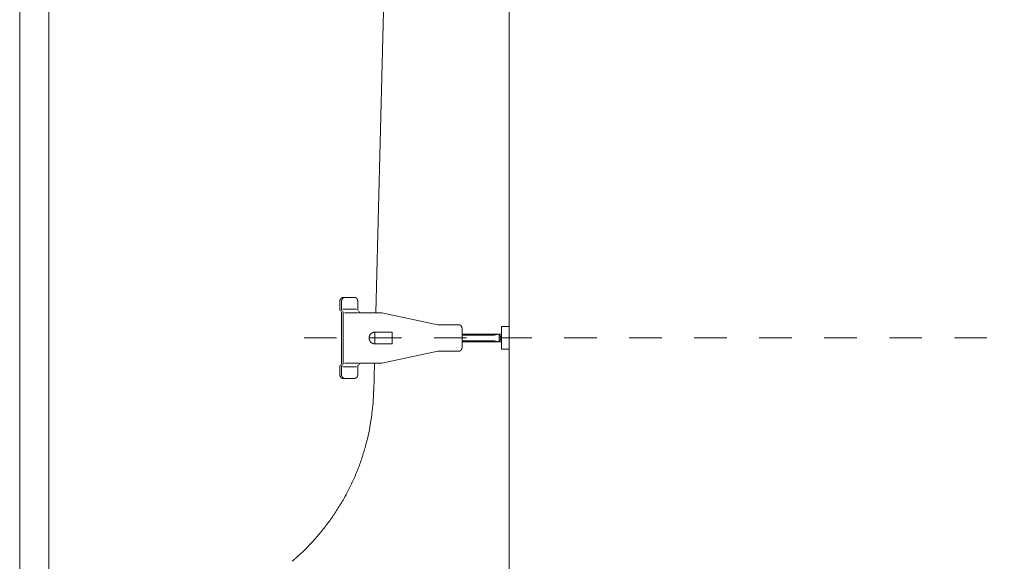
# Model space of a CAD drawing. Units: millimetres. Extents: x 145 to 4045, y 136 to 5804.
# Drawn here: x 665 to 1120, y 4056 to 4306 of the extents above; entities that cross this region are included whole.
import ezdxf

# ---------------------------------------------------------------- set-up
doc = ezdxf.new("R2010")
doc.units = ezdxf.units.MM
doc.header["$LTSCALE"] = 50.8
doc.linetypes.add('STYLE_12', pattern=[0.393701, 0.19685, -0.19685])
doc.layers.add('モデル', color=7, linetype='Continuous', lineweight=20)

msp = doc.modelspace()

# ---------------------------------------------------------------- linework, layer by layer
at = {"layer": 'モデル', "linetype": 'Continuous'}
for p, q in [((891.13, 4556.04), (891.13, 3914.37)), ((665.29, 3942.24), (665.29, 4528.18)), ((678.8, 3942.24), (678.8, 4528.18)), ((829.53, 4170.69), (833.85, 4335.62)), ((812.98, 4176.15), (812.98, 4172.41)), ((813.77, 4176.25), (813.77, 4176.25)), ((813.77, 4176.16), (813.77, 4176.15)), ((813.77, 4176.15), (813.77, 4172.41)), ((813.78, 4176.36), (813.78, 4176.36)), ((813.8, 4176.46), (813.8, 4176.46)), ((813.82, 4176.57), (813.82, 4176.57)), ((813.85, 4176.67), (813.85, 4176.67)), ((813.89, 4176.76), (813.89, 4176.76)), ((813.93, 4176.86), (813.93, 4176.86)), ((813.97, 4176.95), (813.97, 4176.95)), ((814.02, 4177.04), (814.02, 4177.04)), ((814.08, 4177.12), (814.08, 4177.12)), ((814.14, 4177.2), (814.14, 4177.2)), ((814.2, 4177.28), (814.2, 4177.28)), ((814.59, 4177.6), (814.59, 4177.6)), ((819.55, 4177.85), (814.67, 4177.85)), ((814.68, 4177.65), (814.68, 4177.65)), ((814.77, 4177.7), (814.77, 4177.7)), ((814.86, 4177.74), (814.86, 4177.74)), ((814.96, 4177.77), (814.96, 4177.77)), ((815.05, 4177.8), (815.05, 4177.8)), ((815.15, 4177.82), (815.15, 4177.82)), ((815.26, 4177.84), (815.26, 4177.84)), ((815.46, 4177.85), (815.46, 4177.85)), ((821.23, 4176.15), (821.23, 4172.41)), ((813.77, 4170.69), (813.77, 4147.56)), ((820.7, 4172.41), (814.31, 4172.41)), ((814.58, 4170.69), (814.58, 4147.56)), ((821.51, 4170.69), (815.1, 4170.69)), ((827.93, 4170.69), (822.03, 4170.69)), ((832.39, 4170.69), (827.93, 4170.69)), ((832.39, 4170.69), (858.26, 4165.26)), ((867.74, 4165.26), (858.26, 4165.26)), ((867.74, 4165.26), (867.74, 4165.26)), ((867.74, 4165.26), (867.74, 4165.26)), ((867.84, 4165.26), (867.84, 4165.26)), ((867.94, 4165.25), (867.94, 4165.25)), ((868.04, 4165.23), (868.04, 4165.23)), ((868.13, 4165.21), (868.13, 4165.21)), ((826.97, 4160.67), (826.97, 4160.67)), ((827.09, 4160.84), (827.09, 4160.84)), ((827.23, 4161), (827.23, 4161)), ((827.38, 4161.15), (827.38, 4161.14)), ((827.7, 4161.4), (827.7, 4161.39)), ((827.71, 4161.4), (827.7, 4161.4)), ((827.79, 4161.46), (827.79, 4161.46)), ((828.16, 4161.65), (828.16, 4161.65)), ((828.26, 4161.68), (828.26, 4161.68)), ((828.36, 4161.72), (828.36, 4161.72)), ((828.46, 4161.75), (828.46, 4161.75)), ((828.56, 4161.77), (828.56, 4161.77)), ((828.66, 4161.8), (828.66, 4161.8)), ((828.76, 4161.81), (828.76, 4161.81)), ((828.87, 4161.83), (828.87, 4161.83)), ((828.98, 4161.84), (828.97, 4161.84)), ((837.14, 4161.85), (829.18, 4161.85)), ((829.18, 4161.85), (829.18, 4161.85)), ((837.14, 4156.41), (837.14, 4161.85)), ((868.23, 4165.18), (868.23, 4165.18)), ((868.32, 4165.15), (868.32, 4165.15)), ((868.4, 4165.11), (868.4, 4165.11)), ((868.49, 4165.07), (868.49, 4165.07)), ((868.57, 4165.02), (868.57, 4165.02)), ((868.99, 4164.64), (868.99, 4164.64)), ((869.05, 4164.57), (869.05, 4164.57)), ((869.1, 4164.49), (869.1, 4164.49)), ((869.15, 4164.4), (869.15, 4164.4)), ((869.19, 4164.32), (869.19, 4164.32)), ((869.23, 4164.23), (869.23, 4164.23)), ((869.26, 4164.14), (869.26, 4164.14)), ((869.29, 4164.05), (869.29, 4164.05)), ((869.31, 4163.95), (869.31, 4163.95)), ((869.33, 4163.85), (869.33, 4163.85)), ((869.34, 4163.75), (869.34, 4163.76)), ((869.34, 4163.64), (869.34, 4163.65)), ((869.34, 4154.62), (869.34, 4163.64)), ((887.51, 4160.84), (869.34, 4160.84)), ((884.18, 4160.4), (886.42, 4160.84)), ((887.51, 4159.01), (886.42, 4160.84)), ((886.42, 4160.84), (886.42, 4157.42)), ((887.51, 4153.91), (887.51, 4164.36)), ((887.51, 4164.36), (891.13, 4164.36)), ((891.13, 4153.91), (891.13, 4164.36)), ((826.49, 4159.21), (826.49, 4159.21)), ((826.49, 4159.06), (826.49, 4159.06)), ((826.5, 4158.91), (826.5, 4158.9)), ((826.52, 4159.54), (826.52, 4159.52)), ((826.52, 4158.75), (826.52, 4158.75)), ((826.54, 4158.6), (826.54, 4158.6)), ((826.58, 4158.45), (826.58, 4158.45)), ((826.62, 4158.3), (826.62, 4158.3)), ((826.67, 4158.15), (826.67, 4158.15)), ((826.68, 4160.13), (826.68, 4160.13)), ((826.73, 4158), (826.73, 4158)), ((826.76, 4160.32), (826.76, 4160.32)), ((826.8, 4157.86), (826.81, 4157.83)), ((826.86, 4160.5), (826.86, 4160.5)), ((826.92, 4157.65), (826.92, 4157.64)), ((826.92, 4157.64), (826.93, 4157.63)), ((827.06, 4157.46), (827.06, 4157.45)), ((827.32, 4157.17), (827.32, 4157.17)), ((827.45, 4157.04), (827.45, 4157.04)), ((827.58, 4156.93), (827.59, 4156.93)), ((837.14, 4156.41), (829.18, 4156.41)), ((884.18, 4160.4), (869.34, 4160.4)), ((869.34, 4157.86), (884.18, 4157.86)), ((869.34, 4157.42), (887.51, 4157.42)), ((884.18, 4157.86), (886.42, 4157.42)), ((886.42, 4157.42), (887.51, 4159.24)), ((832.39, 4147.56), (858.26, 4153.01)), ((867.74, 4153.01), (858.26, 4153.01)), ((887.51, 4153.91), (891.13, 4153.91)), ((821.51, 4147.56), (815.1, 4147.56)), ((827.37, 4147.56), (822.03, 4147.56)), ((832.39, 4147.56), (827.37, 4147.56)), ((828.59, 4134.65), (828.92, 4147.56)), ((812.98, 4142.12), (812.98, 4145.85)), ((813.77, 4142.12), (813.77, 4145.85)), ((820.7, 4145.85), (814.31, 4145.85)), ((821.23, 4142.12), (821.23, 4145.85)), ((812.98, 4142.12), (812.98, 4142.11)), ((812.98, 4141.99), (812.98, 4141.99)), ((813, 4141.88), (813, 4141.88)), ((813.01, 4141.78), (813.01, 4141.78)), ((813.04, 4141.68), (813.04, 4141.68)), ((813.07, 4141.58), (813.07, 4141.58)), ((813.1, 4141.48), (813.1, 4141.48)), ((813.14, 4141.39), (813.14, 4141.39)), ((813.19, 4141.3), (813.19, 4141.3)), ((813.24, 4141.21), (813.24, 4141.21)), ((813.3, 4141.13), (813.3, 4141.13)), ((813.36, 4141.05), (813.36, 4141.05)), ((813.73, 4140.71), (813.73, 4140.71)), ((813.81, 4140.65), (813.81, 4140.65)), ((813.9, 4140.6), (813.9, 4140.6)), ((813.99, 4140.56), (813.99, 4140.56)), ((814.09, 4140.52), (814.09, 4140.52)), ((814.18, 4140.49), (814.18, 4140.49)), ((814.28, 4140.46), (814.28, 4140.46)), ((814.38, 4140.44), (814.38, 4140.44)), ((814.49, 4140.43), (814.5, 4140.43)), ((814.58, 4140.42), (814.59, 4140.42)), ((814.66, 4140.42), (814.67, 4140.42)), ((819.55, 4140.42), (814.67, 4140.42)), ((819.55, 4140.42), (819.55, 4140.42)), ((819.75, 4140.43), (819.75, 4140.43)), ((819.85, 4140.45), (819.85, 4140.45)), ((819.96, 4140.47), (819.96, 4140.47)), ((820.05, 4140.5), (820.05, 4140.5)), ((820.15, 4140.53), (820.15, 4140.53)), ((820.24, 4140.57), (820.24, 4140.57)), ((820.33, 4140.61), (820.33, 4140.61)), ((820.42, 4140.66), (820.42, 4140.66)), ((820.51, 4140.72), (820.51, 4140.72)), ((820.8, 4140.99), (820.8, 4140.99)), ((820.87, 4141.06), (820.87, 4141.06)), ((820.93, 4141.15), (820.93, 4141.15)), ((820.98, 4141.23), (820.98, 4141.23)), ((821.03, 4141.32), (821.03, 4141.32)), ((821.08, 4141.41), (821.08, 4141.41)), ((821.11, 4141.51), (821.12, 4141.51)), ((821.15, 4141.6), (821.15, 4141.6)), ((821.18, 4141.7), (821.18, 4141.7)), ((821.2, 4141.81), (821.2, 4141.81)), ((821.21, 4141.91), (821.21, 4141.91)), ((821.22, 4142.01), (821.22, 4142.02)), ((821.23, 4142.11), (821.23, 4142.12)), ((828.3, 4129.24), (828.33, 4129.6)), ((827.75, 4123.87), (827.8, 4124.22)), ((826.87, 4118.21), (826.87, 4118.21)), ((825.69, 4112.62), (825.69, 4112.63)), ((824.22, 4107.12), (824.22, 4107.12)), ((812.65, 4081.28), (812.65, 4081.29)), ((809.53, 4076.53), (809.53, 4076.53)), ((806.16, 4071.93), (806.16, 4071.94)), ((802.53, 4067.52), (802.54, 4067.52)), ((798.16, 4062.77), (798.67, 4063.29)), ((792.41, 4057.31), (792.81, 4057.67)), ((794.15, 4058.88), (795.08, 4059.74))]:
    msp.add_line(p, q, dxfattribs=at)
at = {"layer": 'モデル', "linetype": 'STYLE_12'}
msp.add_line((829.18, 4156.41), (829.18, 4161.85), dxfattribs=at)
at = {"layer": 'モデル', "linetype": 'STYLE_12', "ltscale": 1.5}
msp.add_line((796.48, 4159.12), (1635.69, 4159.12), dxfattribs=at)
at = {"layer": 'モデル', "linetype": 'Continuous'}
for centre, radius, start, end in [((815.38, 4176.16), 1.61, 173.0045, 176.6115), ((815.49, 4176.15), 1.72, 176.6115, 179.7756), ((815.46, 4176.15), 1.68, 169.4158, 173.0045), ((815.45, 4176.15), 1.68, 165.8517, 169.4158), ((815.45, 4176.15), 1.68, 162.3163, 165.8517), ((815.46, 4176.15), 1.68, 158.8111, 162.3163), ((815.46, 4176.15), 1.69, 155.337, 158.8111), ((815.47, 4176.15), 1.7, 151.8928, 155.337), ((815.47, 4176.15), 1.7, 148.4762, 151.8928), ((815.48, 4176.14), 1.71, 145.0836, 148.4762), ((815.49, 4176.14), 1.72, 141.7104, 145.0836), ((815.49, 4176.14), 1.72, 138.3512, 141.7104), ((815.49, 4176.14), 1.72, 135.0002, 138.3512), ((815.49, 4176.14), 1.72, 131.6511, 135.0012), ((815.49, 4176.14), 1.72, 128.2974, 131.6512), ((815.49, 4176.14), 1.72, 124.9327, 128.2968), ((815.48, 4176.15), 1.71, 121.5513, 124.9327), ((815.48, 4176.16), 1.7, 118.1472, 121.5513), ((815.47, 4176.17), 1.69, 114.7158, 118.1472), ((815.47, 4176.18), 1.68, 111.2531, 114.7158), ((815.46, 4176.19), 1.67, 107.7563, 111.2531), ((815.46, 4176.2), 1.66, 104.224, 107.7563), ((815.46, 4176.2), 1.65, 100.6563, 104.224), ((815.46, 4176.21), 1.64, 97.0552, 100.6563), ((815.45, 4176.3), 1.55, 93.4241, 97.0552), ((815.46, 4176.09), 1.76, 90.2134, 93.4241), ((867.74, 4163.69), 1.57, 86.125, 89.7737), ((867.74, 4163.7), 1.56, 82.4899, 86.125), ((867.74, 4163.71), 1.56, 78.8786, 82.4899), ((867.74, 4163.71), 1.56, 75.2976, 78.8786), ((867.74, 4163.7), 1.56, 71.7513, 75.2976), ((829.19, 4159.16), 2.69, 145.7436, 150.1072), ((829.17, 4159.17), 2.67, 141.325, 145.7436), ((829.16, 4159.18), 2.66, 136.8519, 141.325), ((829.16, 4159.18), 2.65, 132.3294, 136.8519), ((829.08, 4159.28), 2.52, 127.7661, 132.3294), ((829.28, 4159.02), 2.85, 123.735, 127.7661), ((829.07, 4159.43), 2.39, 122.1782, 124.6649), ((829.08, 4159.41), 2.41, 119.7156, 122.1782), ((829.09, 4159.39), 2.44, 117.2777, 119.716), ((829.1, 4159.37), 2.46, 114.8651, 117.2772), ((829.11, 4159.35), 2.49, 112.4783, 114.8651), ((829.12, 4159.32), 2.52, 110.1175, 112.4783), ((829.14, 4159.29), 2.55, 107.7825, 110.1175), ((829.15, 4159.26), 2.58, 105.4728, 107.7825), ((829.16, 4159.22), 2.62, 103.1877, 105.4728), ((829.16, 4159.19), 2.65, 100.9262, 103.1877), ((829.17, 4159.15), 2.69, 98.6872, 100.9262), ((829.18, 4159.12), 2.73, 96.4695, 98.6872), ((829.18, 4159.08), 2.76, 94.2718, 96.4695), ((829.18, 4159.12), 2.72, 92.0925, 94.2718), ((829.19, 4158.92), 2.93, 90.0631, 92.0925), ((867.74, 4163.7), 1.57, 68.2423, 71.7513), ((867.73, 4163.69), 1.58, 64.7715, 68.2423), ((867.73, 4163.67), 1.59, 61.3381, 64.7715), ((867.72, 4163.66), 1.6, 57.9398, 61.3381), ((867.71, 4163.65), 1.62, 54.5734, 57.9398), ((867.71, 4163.64), 1.63, 51.2342, 54.575), ((867.7, 4163.64), 1.64, 47.9171, 51.2349), ((867.7, 4163.63), 1.65, 44.6162, 47.9169), ((867.69, 4163.63), 1.65, 41.3252, 44.6153), ((867.69, 4163.62), 1.65, 38.0377, 41.3252), ((867.69, 4163.62), 1.65, 34.7474, 38.0377), ((867.69, 4163.62), 1.65, 31.4478, 34.7474), ((867.7, 4163.63), 1.65, 28.1334, 31.4478), ((867.7, 4163.63), 1.64, 24.7988, 28.1334), ((867.71, 4163.63), 1.63, 21.4395, 24.7988), ((867.71, 4163.63), 1.63, 18.0522, 21.4395), ((867.72, 4163.64), 1.62, 14.6344, 18.0522), ((867.73, 4163.64), 1.61, 11.1853, 14.6344), ((867.73, 4163.64), 1.61, 7.7053, 11.1853), ((867.73, 4163.64), 1.61, 4.1963, 7.7053), ((867.82, 4163.64), 1.52, 0.2089, 4.1963), ((830.67, 4159.04), 4.18, 175.4904, 177.5866), ((828.58, 4159.12), 2.09, 177.5866, 181.7901), ((830.66, 4159.19), 4.17, 181.7901, 183.9015), ((828.59, 4159.2), 2.09, 171.3054, 175.4904), ((828.57, 4159.05), 2.08, 183.9015, 188.147), ((829.28, 4159.12), 2.78, 167.117, 171.307), ((830.61, 4159.34), 4.14, 188.147, 190.2843), ((828.57, 4158.97), 2.07, 190.2843, 194.5885), ((829.27, 4159.12), 2.78, 162.9143, 167.1167), ((830.55, 4159.48), 4.11, 194.5885, 196.7586), ((829.25, 4159.13), 2.76, 158.685, 162.9143), ((828.59, 4158.89), 2.06, 196.7586, 201.1292), ((830.49, 4159.62), 4.1, 201.1292, 203.3335), ((829.23, 4159.14), 2.74, 154.4189, 158.685), ((828.62, 4158.82), 2.06, 203.3335, 207.7661), ((829.21, 4159.15), 2.71, 150.1072, 154.4189), ((829.26, 4159.13), 2.77, 207.7661, 209.9961), ((829.23, 4159.1), 2.73, 209.9961, 212.2606), ((829.58, 4159.51), 3.25, 215.4692, 219.1183), ((829.95, 4159.8), 3.72, 219.1183, 222.048), ((830.04, 4159.88), 3.84, 222.048, 224.8852), ((829.97, 4159.81), 3.74, 224.8841, 227.6585), ((830.11, 4159.96), 3.95, 227.6585, 230.1509), ((814.61, 4142.11), 1.63, 180.2059, 184.2181), ((814.7, 4142.12), 1.72, 184.2181, 187.7685), ((814.68, 4142.11), 1.7, 187.7685, 191.3059), ((814.68, 4142.11), 1.7, 191.3059, 194.8264), ((814.67, 4142.11), 1.69, 194.8264, 198.3271), ((814.67, 4142.11), 1.69, 198.3271, 201.8064), ((814.67, 4142.11), 1.69, 201.8064, 205.2641), ((814.67, 4142.11), 1.69, 205.2641, 208.7013), ((814.68, 4142.11), 1.7, 208.7013, 212.1201), ((814.68, 4142.11), 1.7, 212.1201, 215.5237), ((814.68, 4142.11), 1.7, 215.5237, 218.9161), ((814.68, 4142.11), 1.7, 218.9161, 222.3014), ((814.68, 4142.12), 1.7, 222.3014, 225.6835), ((814.68, 4142.11), 1.7, 225.6848, 229.0709), ((814.68, 4142.11), 1.7, 229.0711, 232.4663), ((814.67, 4142.11), 1.69, 232.4653, 235.8721), ((814.67, 4142.1), 1.69, 235.8721, 239.296), ((814.67, 4142.1), 1.68, 239.296, 242.7406), ((814.67, 4142.09), 1.67, 242.7406, 246.2088), ((814.66, 4142.08), 1.67, 246.2088, 249.7023), ((814.66, 4142.08), 1.66, 249.7023, 253.2219), ((814.66, 4142.08), 1.66, 253.2219, 256.7668), ((814.66, 4142.08), 1.66, 256.7668, 260.3349), ((814.66, 4142.09), 1.67, 260.3349, 263.9223), ((814.64, 4141.8), 1.38, 263.9223, 267.5219), ((814.67, 4142.12), 1.7, 267.5219, 269.7755), ((819.54, 4142.22), 1.8, 270.2084, 273.3795), ((819.56, 4142), 1.59, 273.3795, 276.9837), ((819.55, 4142.08), 1.66, 276.9837, 280.5755), ((819.55, 4142.07), 1.65, 280.5755, 284.1498), ((819.55, 4142.07), 1.65, 284.1498, 287.7025), ((819.55, 4142.07), 1.65, 287.7025, 291.2312), ((819.55, 4142.07), 1.66, 291.2312, 294.7349), ((819.55, 4142.08), 1.66, 294.7349, 298.2139), ((819.55, 4142.08), 1.67, 298.2139, 301.6698), ((819.54, 4142.09), 1.67, 301.6698, 305.1051), ((819.54, 4142.1), 1.68, 305.1051, 308.523), ((819.53, 4142.1), 1.69, 308.523, 311.9273), ((819.53, 4142.1), 1.69, 311.9279, 315.3242), ((819.53, 4142.11), 1.69, 315.3235, 318.7149), ((819.53, 4142.11), 1.7, 318.7149, 322.1067), ((819.53, 4142.11), 1.7, 322.1067, 325.5032), ((819.53, 4142.11), 1.7, 325.5032, 328.9086), ((819.53, 4142.11), 1.7, 328.9086, 332.3263), ((819.53, 4142.11), 1.7, 332.3263, 335.7593), ((819.53, 4142.11), 1.7, 335.7593, 339.2093), ((819.53, 4142.11), 1.7, 339.2093, 342.6772), ((819.52, 4142.11), 1.7, 342.6772, 346.1623), ((819.52, 4142.11), 1.71, 346.1623, 349.6636), ((819.51, 4142.11), 1.72, 349.6636, 353.1778), ((819.58, 4142.11), 1.65, 353.1778, 356.6996), ((819.46, 4142.12), 1.77, 356.6996, 359.782), ((721.52, 4137.51), 107.11, 355.7647, 358.0841), ((721.39, 4137.51), 107.23, 358.0841, 358.4711), ((734.79, 4136.17), 93.77, 352.6818, 355.7647), ((721.93, 4137.46), 106.69, 349.6094, 352.6818), ((721.92, 4137.45), 106.7, 346.5468, 349.6094), ((721.88, 4137.45), 106.74, 343.4925, 346.5468), ((721.83, 4137.46), 106.79, 340.4445, 343.4925), ((721.78, 4137.48), 106.84, 337.4008, 340.446), ((721.75, 4137.49), 106.88, 334.3589, 337.4012), ((721.73, 4137.5), 106.9, 331.3163, 334.3583), ((721.82, 4137.45), 106.79, 328.2708, 331.3163), ((721.88, 4137.41), 106.72, 325.2198, 328.2708), ((721.93, 4137.37), 106.65, 322.1614, 325.2198), ((721.97, 4137.33), 106.6, 319.0938, 322.1614), ((721.97, 4137.31), 106.59, 316.0157, 319.0938), ((740.41, 4118.51), 80.27, 312.9264, 316.0157), ((376.75, 4534.35), 632.73, 310.89177, 311.00071), ((721.61, 4137.68), 107.11, 310.9901, 311.3775), ((748.59, 4107.87), 66.9, 311.3775, 312.9264)]:
    msp.add_arc(centre, radius, start, end, dxfattribs=at)
for points, weights, knots in [([(814.67, 4177.85), (814.66, 4177.85), (814.65, 4177.85), (814.59, 4177.85), (814.52, 4177.85), (814.52, 4177.84), (814.51, 4177.84), (814.46, 4177.84), (814.41, 4177.83), (814.41, 4177.83), (814.41, 4177.83), (814.36, 4177.82), (814.31, 4177.81), (814.31, 4177.81), (814.31, 4177.81), (814.26, 4177.8), (814.21, 4177.79), (814.21, 4177.79), (814.21, 4177.79), (814.16, 4177.77), (814.11, 4177.76), (814.11, 4177.76), (814.11, 4177.76), (814.06, 4177.74), (814.01, 4177.72), (814.01, 4177.72), (814.01, 4177.72), (813.97, 4177.7), (813.92, 4177.68), (813.92, 4177.68), (813.92, 4177.68), (813.88, 4177.65), (813.83, 4177.63), (813.83, 4177.63), (813.83, 4177.63), (813.79, 4177.6), (813.75, 4177.58), (813.75, 4177.58), (813.75, 4177.58), (813.7, 4177.55), (813.66, 4177.52), (813.62, 4177.49), (813.59, 4177.46), (813.55, 4177.42), (813.51, 4177.39), (813.47, 4177.36), (813.44, 4177.32), (813.41, 4177.28), (813.37, 4177.24), (813.37, 4177.24), (813.37, 4177.24), (813.34, 4177.2), (813.31, 4177.16), (813.31, 4177.16), (813.31, 4177.16), (813.28, 4177.12), (813.25, 4177.08), (813.25, 4177.08), (813.25, 4177.08), (813.23, 4177.04), (813.2, 4176.99), (813.2, 4176.99), (813.2, 4176.99), (813.18, 4176.95), (813.15, 4176.9), (813.15, 4176.9), (813.15, 4176.9), (813.13, 4176.86), (813.11, 4176.81), (813.11, 4176.81), (813.11, 4176.81), (813.09, 4176.76), (813.07, 4176.71), (813.07, 4176.71), (813.07, 4176.71), (813.06, 4176.67), (813.04, 4176.62), (813.04, 4176.61), (813.04, 4176.6), (813.03, 4176.57), (813.02, 4176.53), (813.01, 4176.49), (813.01, 4176.45), (813, 4176.41), (812.99, 4176.37), (812.99, 4176.36), (812.99, 4176.36), (812.99, 4176.3), (812.98, 4176.25), (812.98, 4176.25), (812.98, 4176.25), (812.98, 4176.2), (812.98, 4176.16), (812.98, 4176.15), (812.98, 4176.15)], [1, 1, 1, 0.999060471038, 1, 1, 1, 0.999508502694, 1, 1, 1, 0.9995138667, 1, 1, 1, 0.999519928038, 1, 1, 1, 0.999526639393, 1, 1, 1, 0.999533589546, 1, 1, 1, 0.999540405016, 1, 1, 1, 0.999546765504, 1, 1, 1, 0.999552387902, 1, 1, 1, 0.999557097155, 1, 0.999560934925, 1, 0.999563070503, 1, 0.999563842798, 1, 0.999563888134, 1, 1, 1, 0.999562410955, 1, 1, 1, 0.999559752606, 1, 1, 1, 0.999556035568, 1, 1, 1, 0.999551434062, 1, 1, 1, 0.999546171038, 1, 1, 1, 0.99954051844, 1, 1, 1, 0.999534794522, 1, 1, 1, 0.999529669164, 1, 1, 1, 0.999522536026, 1, 1, 1, 0.999519778653, 1, 1, 1, 0.999631746389, 1, 1, 1], [0, 0, 0, 1, 1, 2, 2, 3, 3, 4, 4, 5, 5, 6, 6, 7, 7, 8, 8, 9, 9, 10, 10, 11, 11, 12, 12, 13, 13, 14, 14, 15, 15, 16, 16, 17, 17, 18, 18, 19, 19, 20, 20, 21, 21, 22, 22, 23, 23, 24, 24, 25, 25, 26, 26, 27, 27, 28, 28, 29, 29, 30, 30, 31, 31, 32, 32, 33, 33, 34, 34, 35, 35, 36, 36, 37, 37, 38, 38, 39, 39, 40, 40, 41, 41, 42, 42, 43, 43, 44, 44, 45, 45, 46, 46, 47, 47, 47]), ([(821.23, 4176.15), (821.23, 4176.19), (821.22, 4176.23), (821.22, 4176.23), (821.22, 4176.23), (821.22, 4176.28), (821.22, 4176.32), (821.22, 4176.33), (821.22, 4176.33), (821.21, 4176.38), (821.2, 4176.44), (821.2, 4176.44), (821.2, 4176.44), (821.19, 4176.49), (821.18, 4176.54), (821.18, 4176.54), (821.18, 4176.54), (821.17, 4176.59), (821.16, 4176.64), (821.16, 4176.64), (821.16, 4176.64), (821.14, 4176.69), (821.12, 4176.74), (821.12, 4176.74), (821.12, 4176.74), (821.11, 4176.79), (821.09, 4176.83), (821.09, 4176.83), (821.09, 4176.83), (821.07, 4176.88), (821.04, 4176.93), (821.04, 4176.93), (821.04, 4176.93), (821.02, 4176.97), (820.99, 4177.02), (820.99, 4177.02), (820.99, 4177.02), (820.97, 4177.06), (820.94, 4177.1), (820.94, 4177.1), (820.94, 4177.1), (820.91, 4177.14), (820.88, 4177.18), (820.88, 4177.18), (820.88, 4177.18), (820.85, 4177.22), (820.82, 4177.26), (820.82, 4177.26), (820.82, 4177.26), (820.79, 4177.3), (820.75, 4177.34), (820.72, 4177.37), (820.68, 4177.41), (820.64, 4177.44), (820.61, 4177.47), (820.57, 4177.5), (820.53, 4177.53), (820.49, 4177.56), (820.44, 4177.59), (820.44, 4177.59), (820.44, 4177.59), (820.4, 4177.62), (820.36, 4177.64), (820.36, 4177.64), (820.36, 4177.64), (820.31, 4177.67), (820.27, 4177.69), (820.27, 4177.69), (820.27, 4177.69), (820.22, 4177.71), (820.17, 4177.73), (820.17, 4177.73), (820.17, 4177.73), (820.13, 4177.75), (820.08, 4177.76), (820.08, 4177.76), (820.08, 4177.76), (820.03, 4177.78), (819.98, 4177.79), (819.98, 4177.79), (819.98, 4177.79), (819.93, 4177.81), (819.88, 4177.82), (819.88, 4177.82), (819.88, 4177.82), (819.83, 4177.83), (819.78, 4177.84), (819.77, 4177.84), (819.76, 4177.84), (819.73, 4177.84), (819.69, 4177.85), (819.65, 4177.85), (819.62, 4177.85), (819.59, 4177.85), (819.56, 4177.85), (819.55, 4177.85), (819.55, 4177.85), (819.55, 4177.85), (819.55, 4177.85)], [1, 0.999812391873, 1, 1, 1, 0.999527464499, 1, 1, 1, 0.999529172985, 1, 1, 1, 0.999532330918, 1, 1, 1, 0.999536380637, 1, 1, 1, 0.999540941609, 1, 1, 1, 0.999545660824, 1, 1, 1, 0.999550219332, 1, 1, 1, 0.999554322594, 1, 1, 1, 0.999557763528, 1, 1, 1, 0.999560252705, 1, 1, 1, 0.999561812811, 1, 1, 1, 0.999562153618, 1, 0.999561614464, 1, 0.999559274304, 1, 0.999555754555, 1, 0.999551895418, 1, 1, 1, 0.999546691123, 1, 1, 1, 0.999540731506, 1, 1, 1, 0.999534258803, 1, 1, 1, 0.999527568486, 1, 1, 1, 0.999521005621, 1, 1, 1, 0.999514957098, 1, 1, 1, 0.999509838943, 1, 1, 1, 0.999506678063, 1, 1, 1, 0.999806378834, 1, 1, 1, 1, 1], [0, 0, 0, 1, 1, 2, 2, 3, 3, 4, 4, 5, 5, 6, 6, 7, 7, 8, 8, 9, 9, 10, 10, 11, 11, 12, 12, 13, 13, 14, 14, 15, 15, 16, 16, 17, 17, 18, 18, 19, 19, 20, 20, 21, 21, 22, 22, 23, 23, 24, 24, 25, 25, 26, 26, 27, 27, 28, 28, 29, 29, 30, 30, 31, 31, 32, 32, 33, 33, 34, 34, 35, 35, 36, 36, 37, 37, 38, 38, 39, 39, 40, 40, 41, 41, 42, 42, 43, 43, 44, 44, 45, 45, 46, 46, 47, 47, 48, 48, 49, 49, 49]), ([(812.98, 4172.41), (812.98, 4172.41), (812.98, 4172.4), (812.98, 4172.38), (812.98, 4172.36), (812.98, 4172.34), (812.99, 4172.3), (812.99, 4172.26), (813, 4172.23), (813, 4172.19), (813.01, 4172.16), (813.02, 4172.12), (813.03, 4172.08), (813.04, 4172.05), (813.06, 4172.01), (813.07, 4171.98), (813.09, 4171.95), (813.1, 4171.91), (813.12, 4171.88), (813.14, 4171.85), (813.16, 4171.82), (813.17, 4171.81), (813.17, 4171.8), (813.17, 4171.8), (813.18, 4171.79), (813.19, 4171.77), (813.2, 4171.76), (813.21, 4171.75), (813.21, 4171.75), (813.21, 4171.75)], [1, 1, 1, 0.999629099398, 1, 1, 1, 1, 1, 1, 1, 1, 1, 1, 1, 1, 1, 1, 1, 1, 1, 1, 1, 1, 0.999712987744, 1, 1, 1, 1, 1], [0, 0, 0, 1, 1, 2, 2, 3, 4, 5, 6, 7, 8, 9, 10, 11, 12, 13, 14, 15, 16, 17, 18, 18, 19, 19, 20, 20, 21, 21, 22, 22, 22]), ([(813.77, 4170.69), (813.77, 4170.71), (813.77, 4170.74), (813.77, 4170.78), (813.76, 4170.82), (813.76, 4170.86), (813.75, 4170.9), (813.75, 4170.93), (813.74, 4170.97), (813.73, 4171.01), (813.72, 4171.04), (813.71, 4171.08), (813.69, 4171.11), (813.68, 4171.14), (813.66, 4171.18), (813.64, 4171.21), (813.63, 4171.24), (813.61, 4171.27), (813.58, 4171.3), (813.57, 4171.32), (813.56, 4171.34), (813.54, 4171.36), (813.54, 4171.36), (813.54, 4171.36), (813.54, 4171.36), (813.54, 4171.36)], [1, 1, 1, 1, 1, 1, 1, 1, 1, 1, 1, 1, 1, 1, 1, 1, 1, 1, 1, 1, 0.999594063863, 1, 1, 1, 1, 1], [0, 0, 0, 1, 2, 3, 4, 5, 6, 7, 8, 9, 10, 11, 12, 13, 14, 15, 16, 17, 18, 18, 19, 19, 20, 20, 21, 21, 21]), ([(813.77, 4172.41), (813.77, 4172.41), (813.77, 4172.4), (813.77, 4172.38), (813.77, 4172.36), (813.77, 4172.34), (813.78, 4172.31), (813.78, 4172.27), (813.79, 4172.23), (813.79, 4172.2), (813.8, 4172.16), (813.81, 4172.13), (813.82, 4172.09), (813.84, 4172.05), (813.85, 4172.02), (813.86, 4171.98), (813.88, 4171.95), (813.9, 4171.92), (813.92, 4171.89), (813.94, 4171.86), (813.96, 4171.82), (813.97, 4171.81), (813.97, 4171.81), (813.97, 4171.81), (813.98, 4171.79), (813.99, 4171.78), (814.01, 4171.76), (814.02, 4171.75), (814.02, 4171.75), (814.02, 4171.75)], [1, 1, 1, 0.999713056846, 1, 1, 1, 1, 1, 1, 1, 1, 1, 1, 1, 1, 1, 1, 1, 1, 1, 1, 1, 1, 0.999585407269, 1, 1, 1, 1, 1], [0, 0, 0, 1, 1, 2, 2, 3, 4, 5, 6, 7, 8, 9, 10, 11, 12, 13, 14, 15, 16, 17, 18, 18, 19, 19, 20, 20, 21, 21, 22, 22, 22]), ([(814.58, 4170.69), (814.58, 4170.69), (814.58, 4170.69), (814.58, 4170.72), (814.58, 4170.75), (814.58, 4170.77), (814.58, 4170.81), (814.57, 4170.85), (814.57, 4170.89), (814.56, 4170.93), (814.55, 4170.96), (814.54, 4171), (814.53, 4171.03), (814.52, 4171.07), (814.51, 4171.1), (814.49, 4171.14), (814.48, 4171.17), (814.46, 4171.2), (814.44, 4171.23), (814.42, 4171.26), (814.4, 4171.29), (814.39, 4171.31), (814.37, 4171.34), (814.36, 4171.35), (814.35, 4171.36), (814.35, 4171.36), (814.35, 4171.36), (814.35, 4171.36)], [1, 1, 1, 0.999613402607, 1, 1, 1, 1, 1, 1, 1, 1, 1, 1, 1, 1, 1, 1, 1, 1, 1, 1, 0.999547481836, 1, 1, 1, 1, 1], [0, 0, 0, 1, 1, 2, 2, 3, 4, 5, 6, 7, 8, 9, 10, 11, 12, 13, 14, 15, 16, 17, 18, 18, 19, 19, 20, 20, 21, 21, 21]), ([(821.23, 4172.41), (821.23, 4172.41), (821.23, 4172.41), (821.23, 4172.39), (821.23, 4172.37), (821.23, 4172.35), (821.23, 4172.31), (821.24, 4172.27), (821.24, 4172.24), (821.25, 4172.2), (821.26, 4172.16), (821.27, 4172.13), (821.28, 4172.09), (821.29, 4172.06), (821.3, 4172.02), (821.32, 4171.99), (821.33, 4171.95), (821.35, 4171.92), (821.37, 4171.89), (821.39, 4171.86), (821.41, 4171.83), (821.44, 4171.78), (821.46, 4171.76), (821.47, 4171.75), (821.47, 4171.75), (821.47, 4171.75)], [1, 1, 1, 0.999740453736, 1, 1, 1, 1, 1, 1, 1, 1, 1, 1, 1, 1, 1, 1, 1, 1, 1, 1, 1, 1, 1, 1], [0, 0, 0, 1, 1, 2, 2, 3, 4, 5, 6, 7, 8, 9, 10, 11, 12, 13, 14, 15, 16, 17, 18, 19, 20, 20, 21, 21, 21]), ([(822.03, 4170.69), (822.03, 4170.69), (822.03, 4170.69), (822.03, 4170.72), (822.03, 4170.75), (822.03, 4170.77), (822.03, 4170.81), (822.02, 4170.85), (822.01, 4170.89), (822.01, 4170.92), (822, 4170.96), (821.99, 4171), (821.98, 4171.03), (821.96, 4171.07), (821.95, 4171.1), (821.93, 4171.13), (821.92, 4171.17), (821.9, 4171.2), (821.88, 4171.23), (821.86, 4171.26), (821.84, 4171.29), (821.83, 4171.31), (821.81, 4171.33), (821.8, 4171.35), (821.79, 4171.36), (821.79, 4171.36), (821.79, 4171.36), (821.79, 4171.36)], [1, 1, 1, 0.999582723088, 1, 1, 1, 1, 1, 1, 1, 1, 1, 1, 1, 1, 1, 1, 1, 1, 1, 1, 0.999600539008, 1, 1, 1, 1, 1], [0, 0, 0, 1, 1, 2, 2, 3, 4, 5, 6, 7, 8, 9, 10, 11, 12, 13, 14, 15, 16, 17, 18, 18, 19, 19, 20, 20, 21, 21, 21]), ([(827.59, 4156.93), (827.59, 4156.93), (827.59, 4156.92), (827.63, 4156.89), (827.68, 4156.86), (827.73, 4156.83), (827.77, 4156.8), (827.78, 4156.8), (827.78, 4156.8), (827.83, 4156.77), (827.88, 4156.74), (827.93, 4156.71), (827.98, 4156.69), (827.98, 4156.69), (827.98, 4156.69), (828.03, 4156.66), (828.08, 4156.64), (828.08, 4156.64), (828.08, 4156.64), (828.14, 4156.62), (828.19, 4156.6), (828.19, 4156.6), (828.19, 4156.6), (828.25, 4156.57), (828.3, 4156.56), (828.3, 4156.56), (828.3, 4156.56), (828.36, 4156.54), (828.41, 4156.52), (828.41, 4156.52), (828.41, 4156.52), (828.47, 4156.5), (828.53, 4156.49), (828.53, 4156.49), (828.53, 4156.49), (828.58, 4156.48), (828.64, 4156.46), (828.64, 4156.46), (828.64, 4156.46), (828.7, 4156.45), (828.76, 4156.44), (828.76, 4156.44), (828.77, 4156.44), (828.82, 4156.43), (828.86, 4156.43), (828.9, 4156.42), (828.95, 4156.42), (829, 4156.41), (829.05, 4156.41), (829.06, 4156.41), (829.07, 4156.41), (829.12, 4156.41), (829.18, 4156.41), (829.18, 4156.41), (829.18, 4156.41)], [1, 1, 1, 0.999793077153, 1, 0.999766429981, 1, 1, 1, 0.999767403931, 1, 0.999768407081, 1, 1, 1, 0.999768955479, 1, 1, 1, 0.99976921184, 1, 1, 1, 0.999769186828, 1, 1, 1, 0.999768897428, 1, 1, 1, 0.999768366957, 1, 1, 1, 0.999767624941, 1, 1, 1, 0.999766706684, 1, 1, 1, 0.999765727889, 1, 1, 1, 0.999701170979, 1, 1, 1, 0.999791474817, 1, 1, 1], [0, 0, 0, 1, 1, 2, 2, 3, 3, 4, 4, 5, 5, 6, 6, 7, 7, 8, 8, 9, 9, 10, 10, 11, 11, 12, 12, 13, 13, 14, 14, 15, 15, 16, 16, 17, 17, 18, 18, 19, 19, 20, 20, 21, 21, 22, 22, 23, 23, 24, 24, 25, 25, 26, 26, 27, 27, 27]), ([(867.74, 4153.01), (867.74, 4153.01), (867.74, 4153.01), (867.79, 4153.01), (867.84, 4153.01), (867.84, 4153.01), (867.84, 4153.01), (867.89, 4153.01), (867.94, 4153.02), (867.94, 4153.02), (867.94, 4153.02), (867.99, 4153.02), (868.04, 4153.03), (868.04, 4153.03), (868.04, 4153.03), (868.09, 4153.04), (868.13, 4153.06), (868.13, 4153.06), (868.13, 4153.06), (868.18, 4153.07), (868.23, 4153.08), (868.23, 4153.08), (868.23, 4153.08), (868.27, 4153.1), (868.32, 4153.11), (868.32, 4153.11), (868.32, 4153.11), (868.36, 4153.13), (868.4, 4153.15), (868.4, 4153.15), (868.4, 4153.15), (868.45, 4153.17), (868.49, 4153.19), (868.49, 4153.19), (868.49, 4153.19), (868.53, 4153.22), (868.57, 4153.24), (868.57, 4153.24), (868.57, 4153.24), (868.61, 4153.27), (868.65, 4153.29), (868.65, 4153.29), (868.65, 4153.29), (868.69, 4153.32), (868.73, 4153.35), (868.76, 4153.38), (868.8, 4153.41), (868.83, 4153.44), (868.87, 4153.47), (868.9, 4153.51), (868.93, 4153.54), (868.96, 4153.58), (868.99, 4153.62), (868.99, 4153.62), (868.99, 4153.62), (869.02, 4153.65), (869.05, 4153.69), (869.05, 4153.69), (869.05, 4153.69), (869.08, 4153.73), (869.1, 4153.77), (869.1, 4153.77), (869.1, 4153.77), (869.13, 4153.81), (869.15, 4153.85), (869.15, 4153.85), (869.15, 4153.85), (869.17, 4153.9), (869.19, 4153.94), (869.19, 4153.94), (869.19, 4153.94), (869.21, 4153.98), (869.23, 4154.03), (869.23, 4154.03), (869.23, 4154.03), (869.25, 4154.07), (869.26, 4154.12), (869.26, 4154.12), (869.26, 4154.12), (869.28, 4154.16), (869.29, 4154.21), (869.29, 4154.21), (869.29, 4154.21), (869.3, 4154.26), (869.31, 4154.31), (869.31, 4154.31), (869.31, 4154.31), (869.32, 4154.36), (869.33, 4154.4), (869.33, 4154.41), (869.33, 4154.42), (869.33, 4154.45), (869.34, 4154.49), (869.34, 4154.53), (869.34, 4154.56), (869.34, 4154.59), (869.34, 4154.61), (869.34, 4154.62), (869.34, 4154.62), (869.34, 4154.62), (869.34, 4154.62)], [1, 1, 1, 0.999515975066, 1, 1, 1, 0.999520829963, 1, 1, 1, 0.999524331197, 1, 1, 1, 0.999529129521, 1, 1, 1, 0.999534865544, 1, 1, 1, 0.999541145029, 1, 1, 1, 0.999547598363, 1, 1, 1, 0.999553891327, 1, 1, 1, 0.999559738643, 1, 1, 1, 0.999564887993, 1, 1, 1, 0.999569187784, 1, 0.999572618922, 1, 0.999574537488, 1, 0.999575205921, 1, 0.999575325098, 1, 1, 1, 0.999573974988, 1, 1, 1, 0.999571564039, 1, 1, 1, 0.999568209875, 1, 1, 1, 0.999564076975, 1, 1, 1, 0.999559373317, 1, 1, 1, 0.999554350102, 1, 1, 1, 0.999549298812, 1, 1, 1, 0.999544545463, 1, 1, 1, 0.999540441317, 1, 1, 1, 0.999537899932, 1, 1, 1, 0.999818671862, 1, 1, 1, 1, 1], [0, 0, 0, 1, 1, 2, 2, 3, 3, 4, 4, 5, 5, 6, 6, 7, 7, 8, 8, 9, 9, 10, 10, 11, 11, 12, 12, 13, 13, 14, 14, 15, 15, 16, 16, 17, 17, 18, 18, 19, 19, 20, 20, 21, 21, 22, 22, 23, 23, 24, 24, 25, 25, 26, 26, 27, 27, 28, 28, 29, 29, 30, 30, 31, 31, 32, 32, 33, 33, 34, 34, 35, 35, 36, 36, 37, 37, 38, 38, 39, 39, 40, 40, 41, 41, 42, 42, 43, 43, 44, 44, 45, 45, 46, 46, 47, 47, 48, 48, 49, 49, 50, 50, 50]), ([(813.54, 4146.89), (813.54, 4146.9), (813.54, 4146.9), (813.56, 4146.92), (813.58, 4146.94), (813.59, 4146.96), (813.61, 4146.99), (813.63, 4147.02), (813.65, 4147.05), (813.67, 4147.09), (813.68, 4147.12), (813.7, 4147.15), (813.71, 4147.19), (813.72, 4147.22), (813.73, 4147.25), (813.74, 4147.29), (813.75, 4147.32), (813.76, 4147.36), (813.76, 4147.4), (813.77, 4147.43), (813.77, 4147.47), (813.77, 4147.5), (813.77, 4147.52), (813.77, 4147.55), (813.77, 4147.55), (813.77, 4147.55), (813.77, 4147.55), (813.77, 4147.56)], [1, 1, 1, 0.999416207977, 1, 1, 1, 1, 1, 1, 1, 1, 1, 1, 1, 1, 1, 1, 1, 1, 1, 1, 0.999614698351, 1, 1, 1, 1, 1], [0, 0, 0, 1, 1, 2, 2, 3, 4, 5, 6, 7, 8, 9, 10, 11, 12, 13, 14, 15, 16, 17, 18, 18, 19, 19, 20, 20, 21, 21, 21]), ([(814.35, 4146.89), (814.35, 4146.9), (814.36, 4146.9), (814.37, 4146.92), (814.39, 4146.94), (814.4, 4146.96), (814.42, 4146.99), (814.44, 4147.02), (814.46, 4147.05), (814.47, 4147.08), (814.49, 4147.12), (814.5, 4147.15), (814.52, 4147.18), (814.53, 4147.22), (814.54, 4147.25), (814.55, 4147.29), (814.56, 4147.32), (814.57, 4147.36), (814.57, 4147.39), (814.58, 4147.43), (814.58, 4147.47), (814.58, 4147.5), (814.58, 4147.54), (814.58, 4147.55), (814.58, 4147.55), (814.58, 4147.56)], [1, 1, 1, 0.99955630335, 1, 1, 1, 1, 1, 1, 1, 1, 1, 1, 1, 1, 1, 1, 1, 1, 1, 1, 1, 1, 1, 1], [0, 0, 0, 1, 1, 2, 2, 3, 4, 5, 6, 7, 8, 9, 10, 11, 12, 13, 14, 15, 16, 17, 18, 19, 20, 20, 21, 21, 21]), ([(821.79, 4146.89), (821.79, 4146.9), (821.8, 4146.9), (821.81, 4146.92), (821.83, 4146.94), (821.85, 4146.97), (821.87, 4147), (821.89, 4147.03), (821.9, 4147.06), (821.92, 4147.09), (821.94, 4147.12), (821.95, 4147.16), (821.97, 4147.19), (821.98, 4147.22), (821.99, 4147.26), (822, 4147.29), (822.01, 4147.33), (822.02, 4147.37), (822.02, 4147.4), (822.03, 4147.44), (822.03, 4147.46), (822.03, 4147.46), (822.03, 4147.46), (822.03, 4147.49), (822.03, 4147.51), (822.03, 4147.54), (822.03, 4147.55), (822.03, 4147.55), (822.03, 4147.56)], [1, 1, 1, 0.999518832278, 1, 1, 1, 1, 1, 1, 1, 1, 1, 1, 1, 1, 1, 1, 1, 1, 1, 1, 1, 0.999550332598, 1, 1, 1, 1, 1], [0, 0, 0, 1, 1, 2, 2, 3, 4, 5, 6, 7, 8, 9, 10, 11, 12, 13, 14, 15, 16, 17, 17, 18, 18, 19, 19, 20, 20, 21, 21, 21]), ([(813.21, 4146.51), (813.21, 4146.51), (813.21, 4146.51), (813.19, 4146.49), (813.18, 4146.46), (813.16, 4146.44), (813.14, 4146.41), (813.12, 4146.38), (813.11, 4146.35), (813.09, 4146.32), (813.07, 4146.29), (813.06, 4146.25), (813.05, 4146.22), (813.03, 4146.19), (813.02, 4146.15), (813.01, 4146.12), (813, 4146.08), (813, 4146.05), (812.99, 4146.01), (812.99, 4145.97), (812.98, 4145.94), (812.98, 4145.91), (812.98, 4145.89), (812.98, 4145.86), (812.98, 4145.86), (812.98, 4145.85), (812.98, 4145.85), (812.98, 4145.85)], [1, 1, 1, 0.999611103942, 1, 1, 1, 1, 1, 1, 1, 1, 1, 1, 1, 1, 1, 1, 1, 1, 1, 1, 0.999572388983, 1, 1, 1, 1, 1], [0, 0, 0, 1, 1, 2, 2, 3, 4, 5, 6, 7, 8, 9, 10, 11, 12, 13, 14, 15, 16, 17, 18, 18, 19, 19, 20, 20, 21, 21, 21]), ([(814.02, 4146.51), (814.02, 4146.51), (814.02, 4146.51), (814, 4146.5), (813.99, 4146.48), (813.98, 4146.46), (813.96, 4146.43), (813.94, 4146.4), (813.92, 4146.37), (813.9, 4146.34), (813.88, 4146.31), (813.86, 4146.28), (813.85, 4146.24), (813.84, 4146.21), (813.82, 4146.18), (813.81, 4146.14), (813.8, 4146.11), (813.79, 4146.07), (813.79, 4146.03), (813.78, 4146), (813.78, 4145.96), (813.77, 4145.92), (813.77, 4145.9), (813.77, 4145.88), (813.77, 4145.86), (813.77, 4145.86), (813.77, 4145.85), (813.77, 4145.85), (813.77, 4145.85)], [1, 1, 1, 0.99980151696, 1, 1, 1, 1, 1, 1, 1, 1, 1, 1, 1, 1, 1, 1, 1, 1, 1, 1, 1, 0.999743138752, 1, 1, 1, 1, 1], [0, 0, 0, 1, 1, 2, 2, 3, 4, 5, 6, 7, 8, 9, 10, 11, 12, 13, 14, 15, 16, 17, 18, 19, 19, 20, 20, 21, 21, 22, 22, 22]), ([(821.47, 4146.51), (821.47, 4146.51), (821.47, 4146.51), (821.46, 4146.5), (821.45, 4146.48), (821.43, 4146.46), (821.41, 4146.43), (821.39, 4146.4), (821.37, 4146.37), (821.35, 4146.34), (821.34, 4146.31), (821.32, 4146.28), (821.3, 4146.24), (821.29, 4146.21), (821.28, 4146.18), (821.27, 4146.14), (821.26, 4146.11), (821.25, 4146.07), (821.24, 4146.03), (821.24, 4146), (821.23, 4145.96), (821.23, 4145.92), (821.23, 4145.9), (821.23, 4145.88), (821.23, 4145.86), (821.23, 4145.86), (821.23, 4145.85), (821.23, 4145.85), (821.23, 4145.85)], [1, 1, 1, 0.999801516962, 1, 1, 1, 1, 1, 1, 1, 1, 1, 1, 1, 1, 1, 1, 1, 1, 1, 1, 1, 0.999743138753, 1, 1, 1, 1, 1], [0, 0, 0, 1, 1, 2, 2, 3, 4, 5, 6, 7, 8, 9, 10, 11, 12, 13, 14, 15, 16, 17, 18, 19, 19, 20, 20, 21, 21, 22, 22, 22]), ([(813.77, 4142.12), (813.77, 4142.08), (813.77, 4142.04), (813.77, 4142.04), (813.77, 4142.03), (813.78, 4141.99), (813.78, 4141.95), (813.78, 4141.94), (813.78, 4141.94), (813.79, 4141.88), (813.8, 4141.83), (813.8, 4141.83), (813.8, 4141.83), (813.8, 4141.78), (813.82, 4141.73), (813.82, 4141.73), (813.82, 4141.73), (813.83, 4141.68), (813.84, 4141.63), (813.84, 4141.63), (813.84, 4141.63), (813.86, 4141.58), (813.88, 4141.53), (813.88, 4141.53), (813.88, 4141.53), (813.89, 4141.48), (813.92, 4141.43), (813.92, 4141.43), (813.92, 4141.43), (813.94, 4141.39), (813.96, 4141.34), (813.96, 4141.34), (813.96, 4141.34), (813.98, 4141.3), (814.01, 4141.25), (814.01, 4141.25), (814.01, 4141.25), (814.03, 4141.21), (814.06, 4141.17), (814.06, 4141.17), (814.06, 4141.17), (814.09, 4141.12), (814.12, 4141.08), (814.12, 4141.08), (814.12, 4141.08), (814.15, 4141.04), (814.19, 4141.01), (814.19, 4141.01), (814.19, 4141.01), (814.22, 4140.97), (814.25, 4140.93), (814.29, 4140.9), (814.33, 4140.86), (814.36, 4140.83), (814.4, 4140.8), (814.44, 4140.76), (814.48, 4140.73), (814.52, 4140.71), (814.57, 4140.68), (814.61, 4140.65), (814.65, 4140.63), (814.65, 4140.63), (814.65, 4140.63), (814.7, 4140.6), (814.74, 4140.58), (814.74, 4140.58), (814.74, 4140.58), (814.79, 4140.56), (814.84, 4140.54), (814.84, 4140.54), (814.84, 4140.54), (814.88, 4140.52), (814.93, 4140.5), (814.93, 4140.5), (814.93, 4140.5), (814.98, 4140.49), (815.03, 4140.47), (815.03, 4140.47), (815.03, 4140.47), (815.08, 4140.46), (815.13, 4140.45), (815.13, 4140.45), (815.13, 4140.45), (815.18, 4140.44), (815.23, 4140.43), (815.24, 4140.43), (815.24, 4140.43), (815.28, 4140.43), (815.32, 4140.42), (815.36, 4140.42), (815.39, 4140.42), (815.42, 4140.42), (815.45, 4140.42), (815.45, 4140.42), (815.45, 4140.42), (815.46, 4140.42), (815.46, 4140.42)], [1, 0.999802160946, 1, 1, 1, 0.999503711904, 1, 1, 1, 0.999508247301, 1, 1, 1, 0.999514588636, 1, 1, 1, 0.999522061588, 1, 1, 1, 0.999530163409, 1, 1, 1, 0.999538431308, 1, 1, 1, 0.999546446733, 1, 1, 1, 0.999553849987, 1, 1, 1, 0.999560326105, 1, 1, 1, 0.999565662699, 1, 1, 1, 0.999569572555, 1, 1, 1, 0.999572094274, 1, 0.999573276716, 1, 0.999572312169, 1, 0.999569704054, 1, 0.99956548833, 1, 0.999560395042, 1, 1, 1, 0.999553575837, 1, 1, 1, 0.999545604033, 1, 1, 1, 0.999536742638, 1, 1, 1, 0.999527320552, 1, 1, 1, 0.999517733014, 1, 1, 1, 0.999508437069, 1, 1, 1, 0.999500237205, 1, 1, 1, 0.99980127672, 1, 1, 1, 1, 1], [0, 0, 0, 1, 1, 2, 2, 3, 3, 4, 4, 5, 5, 6, 6, 7, 7, 8, 8, 9, 9, 10, 10, 11, 11, 12, 12, 13, 13, 14, 14, 15, 15, 16, 16, 17, 17, 18, 18, 19, 19, 20, 20, 21, 21, 22, 22, 23, 23, 24, 24, 25, 25, 26, 26, 27, 27, 28, 28, 29, 29, 30, 30, 31, 31, 32, 32, 33, 33, 34, 34, 35, 35, 36, 36, 37, 37, 38, 38, 39, 39, 40, 40, 41, 41, 42, 42, 43, 43, 44, 44, 45, 45, 46, 46, 47, 47, 48, 48, 48])]:
    msp.add_rational_spline(points, weights, degree=2, knots=knots, dxfattribs=at)

doc.saveas('drawing.dxf')
